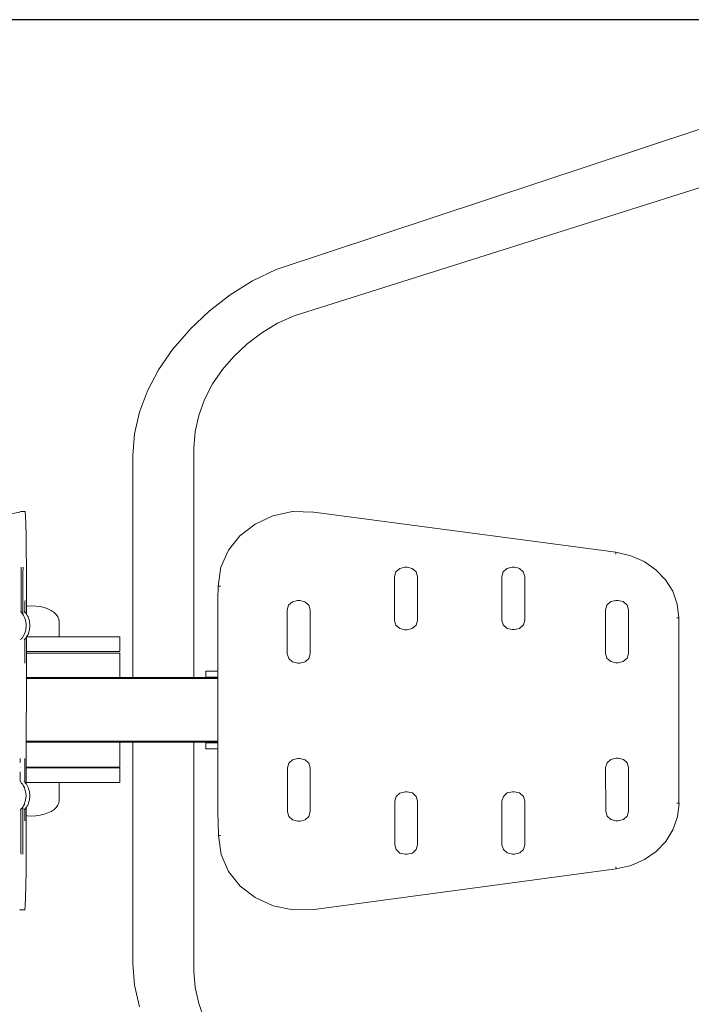
# Model space of a CAD drawing. Units: millimetres. Extents: x 1217 to 3320, y 1251 to 1650.
# Drawn here: x 3085 to 3131, y 1430 to 1498 of the extents above; entities that cross this region are included whole.
import ezdxf

# ---------------------------------------------------------------- set-up
doc = ezdxf.new("R2010")
doc.units = ezdxf.units.MM
doc.layers.get('Defpoints').update_dxf_attribs({"color": 250})
doc.layers.add('ProfileEdges_Nr_Pióra__7', color=7, linetype='Continuous', lineweight=18)

# ---------------------------------------------------------------- blocks, each defined once
blk = doc.blocks.new('*U21')
at = {"layer": 'Defpoints'}
blk.add_lwpolyline([(-22.483, -56.545), (100.661, -56.545), (100.661, 37.96), (-22.483, 37.96)], close=True, dxfattribs=at)

msp = doc.modelspace()

# ---------------------------------------------------------------- block references
msp.add_blockref('*U21', (3067.633, 1459.835))

# ---------------------------------------------------------------- next in the draw order: linework, layer by layer
at = {"layer": 'ProfileEdges_Nr_Pióra__7', "linetype": 'Continuous', "flags": 128}
for points in [[(3152.784, 1497.416), (3102.265, 1480.693)], [(3153.799, 1493.397), (3103.483, 1477.52)], [(3102.265, 1480.693), (3100.644, 1479.905)], [(3100.644, 1479.905), (3099.101, 1478.941)], [(3099.101, 1478.941), (3097.664, 1477.828)], [(3097.664, 1477.828), (3096.361, 1476.593)], [(3103.483, 1477.52), (3102.348, 1477.001)], [(3102.348, 1477.001), (3101.268, 1476.354)], [(3096.291, 1476.516), (3095.163, 1475.203)], [(3096.361, 1476.593), (3096.291, 1476.516)], [(3101.268, 1476.354), (3100.262, 1475.594)], [(3100.262, 1475.594), (3099.349, 1474.738)], [(3095.163, 1475.203), (3094.209, 1473.817)], [(3099.349, 1474.738), (3098.573, 1473.832)], [(3094.209, 1473.817), (3093.449, 1472.379)], [(3098.573, 1473.832), (3097.906, 1472.851)], [(3098.573, 1473.832), (3098.547, 1473.802)], [(3097.906, 1472.851), (3097.353, 1471.786)], [(3093.449, 1472.379), (3092.896, 1470.909)], [(3097.353, 1471.786), (3096.951, 1470.692)], [(3092.896, 1470.909), (3092.56, 1469.426)], [(3096.951, 1470.692), (3096.707, 1469.584)], [(3092.56, 1469.426), (3092.447, 1467.947)], [(3096.707, 1469.584), (3096.625, 1468.479)], [(3096.625, 1468.479), (3096.625, 1452.743)], [(3092.447, 1467.947), (3092.447, 1452.743)], [(3083.476, 1463.827), (3084.711, 1464.077)], [(3084.737, 1464.11), (3084.712, 1464.083)], [(3085.069, 1464.109), (3084.737, 1464.11)], [(3085.069, 1464.109), (3085.092, 1463.824)], [(3103.385, 1464.103), (3102.034, 1463.817)], [(3103.39, 1464.103), (3104.817, 1464.077)], [(3104.817, 1464.077), (3104.835, 1464.071)], [(3104.835, 1464.071), (3125.53, 1461.316)], [(3085.092, 1463.824), (3085.113, 1463.264)], [(3102.029, 1463.817), (3100.811, 1463.255)], [(3085.113, 1463.264), (3085.131, 1462.464)], [(3100.811, 1463.255), (3099.781, 1462.455)], [(3085.131, 1462.464), (3085.144, 1461.464)], [(3099.781, 1462.455), (3098.986, 1461.454)], [(3085.144, 1461.464), (3085.152, 1460.299)], [(3098.986, 1461.454), (3098.473, 1460.289)], [(3125.513, 1461.185), (3125.533, 1461.304)], [(3125.533, 1461.304), (3125.535, 1461.314)], [(3125.535, 1461.316), (3126.552, 1461.084)], [(3126.552, 1461.084), (3127.47, 1460.678)], [(3127.47, 1460.678), (3128.268, 1460.122)], [(3084.79, 1459.957), (3084.788, 1459.66)], [(3084.795, 1460.204), (3084.79, 1459.981)], [(3084.79, 1459.981), (3084.79, 1459.957)], [(3084.797, 1460.248), (3084.795, 1460.219)], [(3084.795, 1460.215), (3084.795, 1460.204)], [(3084.799, 1460.276), (3084.797, 1460.251)], [(3084.801, 1460.301), (3084.799, 1460.276)], [(3084.918, 1459.981), (3084.917, 1459.687)], [(3084.923, 1460.204), (3084.918, 1459.981)], [(3084.929, 1460.3), (3084.923, 1460.219)], [(3084.923, 1460.215), (3084.923, 1460.204)], [(3085.152, 1460.299), (3085.154, 1459.01)], [(3098.473, 1460.289), (3098.294, 1459)], [(3110.46, 1459.979), (3110.365, 1459.658)], [(3110.721, 1460.214), (3110.46, 1459.979)], [(3111.077, 1460.3), (3110.721, 1460.214)], [(3111.077, 1460.3), (3111.221, 1460.3)], [(3111.578, 1460.214), (3111.227, 1460.3)], [(3111.578, 1460.214), (3111.839, 1459.98)], [(3111.839, 1459.98), (3111.934, 1459.66)], [(3117.808, 1459.984), (3117.713, 1459.664)], [(3118.069, 1460.219), (3117.808, 1459.984)], [(3118.425, 1460.305), (3118.069, 1460.219)], [(3118.425, 1460.305), (3118.575, 1460.305)], [(3118.876, 1460.233), (3118.575, 1460.305)], [(3118.925, 1460.22), (3118.876, 1460.233)], [(3118.925, 1460.22), (3119.186, 1459.985)], [(3119.186, 1459.985), (3119.282, 1459.665)], [(3128.268, 1460.122), (3128.925, 1459.437)], [(3084.788, 1459.66), (3084.786, 1457.215)], [(3084.916, 1459.66), (3084.915, 1457.065)], [(3084.917, 1459.687), (3084.916, 1459.66)], [(3110.365, 1459.658), (3110.367, 1456.656)], [(3111.934, 1459.66), (3111.936, 1456.657)], [(3117.713, 1459.664), (3117.715, 1456.662)], [(3119.282, 1459.665), (3119.284, 1456.662)], [(3128.925, 1459.437), (3129.42, 1458.646)], [(3085.154, 1459.01), (3085.153, 1457.63)], [(3098.268, 1458.093), (3098.287, 1458.999)], [(3098.3, 1459), (3098.442, 1458.999)], [(3129.42, 1458.646), (3129.733, 1457.77)], [(3085.049, 1457.92), (3085.045, 1457.697)], [(3085.05, 1457.931), (3085.049, 1457.92)], [(3085.056, 1458.017), (3085.05, 1457.935)], [(3098.265, 1457.878), (3098.266, 1457.925)], [(3098.266, 1457.969), (3098.267, 1458.012)], [(3098.266, 1457.925), (3098.266, 1457.969)], [(3098.267, 1458.012), (3098.268, 1458.093)], [(3103.375, 1457.924), (3103.114, 1457.69)], [(3103.731, 1458.01), (3103.375, 1457.924)], [(3103.881, 1458.011), (3103.731, 1458.01)], [(3104.231, 1457.925), (3103.881, 1458.011)], [(3104.231, 1457.925), (3104.493, 1457.691)], [(3125.173, 1457.94), (3124.913, 1457.706)], [(3125.53, 1458.026), (3125.173, 1457.94)], [(3125.53, 1458.026), (3125.68, 1458.026)], [(3126.03, 1457.941), (3125.68, 1458.026)], [(3126.03, 1457.941), (3126.291, 1457.706)], [(3084.751, 1457.253), (3084.74, 1457.265)], [(3084.778, 1457.224), (3084.759, 1457.245)], [(3085.01, 1457.253), (3084.997, 1457.267)], [(3085.02, 1457.243), (3085.01, 1457.253)], [(3085.037, 1457.225), (3085.02, 1457.243)], [(3085.045, 1457.697), (3085.043, 1457.403)], [(3085.043, 1457.403), (3085.043, 1457.376)], [(3085.043, 1457.376), (3085.043, 1457.219)], [(3085.212, 1457.638), (3085.153, 1457.63)], [(3085.153, 1457.618), (3085.153, 1457.598)], [(3085.153, 1457.594), (3085.153, 1457.533)], [(3085.153, 1457.533), (3085.153, 1457.451)], [(3085.153, 1457.442), (3085.153, 1457.426)], [(3085.153, 1457.426), (3085.153, 1457.334)], [(3085.153, 1457.334), (3085.153, 1457.316)], [(3085.153, 1457.316), (3085.153, 1457.205)], [(3085.227, 1457.638), (3085.212, 1457.638)], [(3085.509, 1457.651), (3085.227, 1457.638)], [(3085.509, 1457.651), (3085.791, 1457.638)], [(3085.805, 1457.638), (3085.791, 1457.638)], [(3086.094, 1457.598), (3085.805, 1457.638)], [(3086.369, 1457.533), (3086.094, 1457.598)], [(3086.623, 1457.445), (3086.369, 1457.533)], [(3086.849, 1457.334), (3086.623, 1457.445)], [(3087.042, 1457.205), (3086.849, 1457.334)], [(3098.263, 1457.677), (3098.264, 1457.73)], [(3098.263, 1457.622), (3098.263, 1457.677)], [(3098.263, 1457.566), (3098.263, 1457.622)], [(3098.263, 1457.508), (3098.263, 1457.566)], [(3098.263, 1457.449), (3098.263, 1457.508)], [(3098.263, 1457.388), (3098.263, 1457.449)], [(3098.268, 1453.169), (3098.263, 1457.386)], [(3098.264, 1457.781), (3098.265, 1457.83)], [(3098.264, 1457.73), (3098.264, 1457.781)], [(3098.265, 1457.83), (3098.265, 1457.878)], [(3103.114, 1457.69), (3103.019, 1457.369)], [(3103.019, 1457.369), (3103.021, 1454.367)], [(3104.493, 1457.691), (3104.588, 1457.37)], [(3104.588, 1457.37), (3104.59, 1454.368)], [(3124.913, 1457.706), (3124.818, 1457.385)], [(3124.818, 1457.385), (3124.82, 1454.383)], [(3126.291, 1457.706), (3126.387, 1457.386)], [(3126.387, 1457.386), (3126.389, 1454.384)], [(3129.733, 1457.77), (3129.842, 1456.832)], [(3084.814, 1457.186), (3084.786, 1457.215)], [(3084.829, 1457.17), (3084.814, 1457.186)], [(3084.894, 1457.101), (3084.837, 1457.161)], [(3084.915, 1457.065), (3084.896, 1457.098)], [(3084.942, 1457.015), (3084.915, 1457.065)], [(3084.951, 1457), (3084.942, 1457.015)], [(3084.956, 1456.989), (3084.951, 1457)], [(3084.956, 1456.989), (3084.976, 1456.953)], [(3084.983, 1456.941), (3084.976, 1456.953)], [(3085.026, 1456.863), (3084.983, 1456.941)], [(3085.063, 1456.739), (3085.026, 1456.863)], [(3085.07, 1457.189), (3085.043, 1457.219)], [(3085.108, 1456.589), (3085.063, 1456.739)], [(3085.082, 1457.177), (3085.07, 1457.189)], [(3085.128, 1457.128), (3085.082, 1457.177)], [(3085.133, 1456.32), (3085.108, 1456.589)], [(3085.15, 1457.104), (3085.128, 1457.128)], [(3085.153, 1457.205), (3085.153, 1457.17)], [(3085.153, 1457.17), (3085.153, 1457.101)], [(3085.176, 1457.061), (3085.156, 1457.098)], [(3085.214, 1456.993), (3085.176, 1457.061)], [(3085.263, 1456.904), (3085.214, 1456.993)], [(3085.286, 1456.863), (3085.263, 1456.904)], [(3085.305, 1456.8), (3085.286, 1456.863)], [(3085.323, 1456.739), (3085.305, 1456.8)], [(3085.36, 1456.614), (3085.323, 1456.739)], [(3085.367, 1456.589), (3085.36, 1456.614)], [(3085.369, 1456.57), (3085.367, 1456.589)], [(3085.395, 1456.295), (3085.369, 1456.57)], [(3087.197, 1457.061), (3087.042, 1457.205)], [(3087.311, 1456.904), (3087.197, 1457.061)], [(3087.381, 1456.739), (3087.311, 1456.904)], [(3087.404, 1456.57), (3087.381, 1456.739)], [(3087.404, 1455.519), (3087.404, 1456.57)], [(3110.367, 1456.656), (3110.463, 1456.336)], [(3111.936, 1456.657), (3111.841, 1456.337)], [(3117.715, 1456.662), (3117.811, 1456.341)], [(3119.284, 1456.662), (3119.189, 1456.342)], [(3129.84, 1456.831), (3129.693, 1456.831)], [(3129.844, 1450.481), (3129.84, 1456.831)], [(3085.062, 1455.852), (3085.103, 1455.987)], [(3085.103, 1455.987), (3085.107, 1456.002)], [(3085.107, 1456.002), (3085.135, 1456.296)], [(3085.135, 1456.296), (3085.133, 1456.32)], [(3085.302, 1455.783), (3085.367, 1456.002)], [(3085.367, 1456.002), (3085.395, 1456.295)], [(3110.463, 1456.336), (3110.724, 1456.101)], [(3110.724, 1456.101), (3111.08, 1456.016)], [(3111.23, 1456.016), (3111.08, 1456.016)], [(3111.581, 1456.102), (3111.23, 1456.016)], [(3111.841, 1456.337), (3111.581, 1456.102)], [(3117.811, 1456.341), (3118.072, 1456.107)], [(3118.072, 1456.107), (3118.428, 1456.021)], [(3118.578, 1456.021), (3118.428, 1456.021)], [(3118.928, 1456.107), (3118.578, 1456.021)], [(3119.189, 1456.342), (3118.928, 1456.107)], [(3084.743, 1455.331), (3084.77, 1455.36)], [(3084.792, 1455.384), (3084.802, 1455.394)], [(3084.81, 1455.403), (3084.879, 1455.476)], [(3084.879, 1455.476), (3084.895, 1455.493)], [(3084.904, 1455.51), (3084.911, 1455.522)], [(3084.911, 1455.522), (3084.918, 1455.535)], [(3084.925, 1455.547), (3084.947, 1455.586)], [(3084.947, 1455.586), (3084.96, 1455.611)], [(3084.96, 1455.611), (3084.968, 1455.625)], [(3084.968, 1455.625), (3084.98, 1455.647)], [(3084.982, 1455.65), (3085.025, 1455.728)], [(3084.994, 1455.322), (3085.013, 1455.342)], [(3085.013, 1455.342), (3085.042, 1455.372)], [(3085.025, 1455.728), (3085.028, 1455.738)], [(3085.028, 1455.738), (3085.062, 1455.852)], [(3085.042, 1455.372), (3085.041, 1454.623)], [(3085.042, 1455.372), (3085.069, 1455.402)], [(3085.073, 1455.406), (3085.132, 1455.468)], [(3085.132, 1455.468), (3085.149, 1455.486)], [(3085.149, 1455.486), (3085.151, 1454.521)], [(3085.155, 1455.493), (3085.163, 1455.507)], [(3085.163, 1455.507), (3085.169, 1455.519)], [(3085.169, 1455.519), (3085.285, 1455.728)], [(3085.428, 1455.519), (3085.169, 1455.519)], [(3085.285, 1455.728), (3085.302, 1455.783)], [(3085.509, 1455.519), (3085.428, 1455.519)], [(3085.532, 1455.519), (3085.509, 1455.519)], [(3086.014, 1455.519), (3085.532, 1455.519)], [(3086.094, 1455.519), (3086.014, 1455.519)], [(3086.55, 1455.519), (3086.094, 1455.519)], [(3086.576, 1455.519), (3086.55, 1455.519)], [(3086.623, 1455.519), (3086.576, 1455.519)], [(3086.984, 1455.519), (3086.623, 1455.519)], [(3087.042, 1455.519), (3086.984, 1455.519)], [(3087.274, 1455.519), (3087.042, 1455.519)], [(3087.311, 1455.519), (3087.274, 1455.519)], [(3087.391, 1455.519), (3087.311, 1455.519)], [(3087.404, 1455.519), (3087.391, 1455.519)], [(3087.587, 1455.519), (3087.404, 1455.519)], [(3088.537, 1455.519), (3087.587, 1455.519)], [(3089.395, 1455.519), (3088.537, 1455.519)], [(3090.135, 1455.519), (3089.395, 1455.519)], [(3090.736, 1455.519), (3090.135, 1455.519)], [(3091.179, 1455.519), (3090.736, 1455.519)], [(3091.45, 1455.519), (3091.179, 1455.519)], [(3091.541, 1455.519), (3091.45, 1455.519)], [(3091.541, 1454.521), (3091.541, 1455.519)], [(3085.041, 1454.623), (3085.041, 1454.374)], [(3085.041, 1454.374), (3085.042, 1454.077)], [(3085.042, 1454.077), (3085.042, 1454.054)], [(3085.042, 1454.054), (3085.046, 1453.83)], [(3085.151, 1454.42), (3085.15, 1452.743)], [(3085.151, 1454.521), (3085.532, 1454.521)], [(3085.151, 1454.521), (3085.151, 1454.42)], [(3085.532, 1454.42), (3085.151, 1454.42)], [(3085.532, 1454.521), (3086.576, 1454.521)], [(3086.576, 1454.42), (3085.532, 1454.42)], [(3086.576, 1454.521), (3087.587, 1454.521)], [(3087.587, 1454.42), (3086.576, 1454.42)], [(3087.587, 1454.521), (3088.537, 1454.521)], [(3088.537, 1454.42), (3087.587, 1454.42)], [(3088.537, 1454.521), (3089.395, 1454.521)], [(3089.395, 1454.42), (3088.537, 1454.42)], [(3089.395, 1454.521), (3090.135, 1454.521)], [(3090.135, 1454.42), (3089.395, 1454.42)], [(3090.135, 1454.521), (3090.736, 1454.521)], [(3090.736, 1454.42), (3090.135, 1454.42)], [(3090.736, 1454.521), (3091.179, 1454.521)], [(3091.179, 1454.42), (3090.736, 1454.42)], [(3091.179, 1454.521), (3091.45, 1454.521)], [(3091.45, 1454.42), (3091.179, 1454.42)], [(3091.45, 1454.521), (3091.541, 1454.521)], [(3091.541, 1454.42), (3091.45, 1454.42)], [(3091.541, 1452.743), (3091.541, 1454.42)], [(3103.021, 1454.367), (3103.117, 1454.046)], [(3103.117, 1454.046), (3103.378, 1453.812)], [(3104.495, 1454.048), (3104.235, 1453.813)], [(3104.59, 1454.368), (3104.495, 1454.048)], [(3124.82, 1454.383), (3124.915, 1454.062)], [(3124.915, 1454.062), (3125.176, 1453.828)], [(3126.294, 1454.063), (3126.033, 1453.829)], [(3126.389, 1454.384), (3126.294, 1454.063)], [(3085.046, 1453.83), (3085.047, 1453.819)], [(3085.047, 1453.815), (3085.053, 1453.733)], [(3103.378, 1453.812), (3103.734, 1453.726)], [(3103.878, 1453.727), (3103.734, 1453.726)], [(3104.235, 1453.813), (3103.884, 1453.727)], [(3125.176, 1453.828), (3125.533, 1453.742)], [(3125.677, 1453.742), (3125.533, 1453.742)], [(3126.033, 1453.829), (3125.683, 1453.742)], [(3085.15, 1452.6), (3085.149, 1452.489)], [(3085.288, 1452.743), (3085.15, 1452.743)], [(3085.15, 1452.743), (3085.15, 1452.716)], [(3085.15, 1452.709), (3085.15, 1452.677)], [(3085.15, 1452.677), (3085.26, 1452.677)], [(3085.15, 1452.677), (3085.15, 1452.666)], [(3085.15, 1452.666), (3085.15, 1452.634)], [(3085.15, 1452.634), (3085.15, 1452.609)], [(3085.26, 1452.677), (3085.288, 1452.677)], [(3085.288, 1452.677), (3085.63, 1452.677)], [(3085.308, 1452.743), (3085.29, 1452.743)], [(3085.532, 1452.743), (3085.308, 1452.743)], [(3085.645, 1452.743), (3085.532, 1452.743)], [(3085.63, 1452.677), (3085.645, 1452.677)], [(3086.352, 1452.743), (3085.645, 1452.743)], [(3085.645, 1452.677), (3086.399, 1452.677)], [(3086.433, 1452.743), (3086.352, 1452.743)], [(3086.399, 1452.677), (3086.43, 1452.677)], [(3086.576, 1452.743), (3086.433, 1452.743)], [(3086.853, 1452.677), (3086.433, 1452.677)], [(3086.872, 1452.743), (3086.576, 1452.743)], [(3086.872, 1452.677), (3086.853, 1452.677)], [(3087.37, 1452.743), (3086.872, 1452.743)], [(3089.113, 1452.677), (3086.872, 1452.677)], [(3087.587, 1452.743), (3087.37, 1452.743)], [(3088.333, 1452.743), (3087.587, 1452.743)], [(3088.537, 1452.743), (3088.333, 1452.743)], [(3089.211, 1452.743), (3088.537, 1452.743)], [(3090.529, 1452.677), (3089.113, 1452.677)], [(3089.395, 1452.743), (3089.211, 1452.743)], [(3089.976, 1452.743), (3089.395, 1452.743)], [(3090.135, 1452.743), (3089.976, 1452.743)], [(3090.607, 1452.743), (3090.135, 1452.743)], [(3090.695, 1452.677), (3090.529, 1452.677)], [(3090.695, 1452.743), (3090.607, 1452.743)], [(3090.736, 1452.743), (3090.695, 1452.743)], [(3091.474, 1452.677), (3090.695, 1452.677)], [(3091.084, 1452.743), (3090.736, 1452.743)], [(3091.179, 1452.743), (3091.084, 1452.743)], [(3091.392, 1452.743), (3091.179, 1452.743)], [(3091.45, 1452.743), (3091.392, 1452.743)], [(3091.509, 1452.743), (3091.45, 1452.743)], [(3091.509, 1452.677), (3091.474, 1452.677)], [(3091.521, 1452.743), (3091.509, 1452.743)], [(3091.773, 1452.677), (3091.509, 1452.677)], [(3091.541, 1452.743), (3091.521, 1452.743)], [(3092.447, 1452.743), (3091.541, 1452.743)], [(3092.477, 1452.677), (3091.773, 1452.677)], [(3092.496, 1452.743), (3092.447, 1452.743)], [(3092.521, 1452.677), (3092.477, 1452.677)], [(3092.521, 1452.743), (3092.496, 1452.743)], [(3092.563, 1452.743), (3092.521, 1452.743)], [(3093.432, 1452.677), (3092.521, 1452.677)], [(3092.58, 1452.743), (3092.563, 1452.743)], [(3092.679, 1452.743), (3092.58, 1452.743)], [(3092.813, 1452.743), (3092.679, 1452.743)], [(3092.847, 1452.743), (3092.813, 1452.743)], [(3092.989, 1452.743), (3092.847, 1452.743)], [(3093.181, 1452.743), (3092.989, 1452.743)], [(3093.228, 1452.743), (3093.181, 1452.743)], [(3093.404, 1452.743), (3093.228, 1452.743)], [(3093.473, 1452.743), (3093.404, 1452.743)], [(3093.473, 1452.677), (3093.432, 1452.677)], [(3093.623, 1452.677), (3093.473, 1452.677)], [(3093.641, 1452.743), (3093.474, 1452.743)], [(3094.085, 1452.676), (3093.623, 1452.677)], [(3093.699, 1452.743), (3093.641, 1452.743)], [(3093.897, 1452.743), (3093.699, 1452.743)], [(3094.114, 1452.743), (3093.897, 1452.743)], [(3094.114, 1452.676), (3094.085, 1452.676)], [(3094.671, 1452.675), (3094.114, 1452.676)], [(3094.162, 1452.743), (3094.117, 1452.743)], [(3094.227, 1452.743), (3094.162, 1452.743)], [(3094.433, 1452.743), (3094.227, 1452.743)], [(3094.698, 1452.743), (3094.433, 1452.743)], [(3094.671, 1452.675), (3094.698, 1452.675)], [(3094.698, 1452.743), (3094.708, 1452.743)], [(3095.276, 1452.674), (3094.698, 1452.675)], [(3094.776, 1452.743), (3094.708, 1452.743)], [(3094.976, 1452.743), (3094.776, 1452.743)], [(3095.243, 1452.743), (3094.976, 1452.743)], [(3095.306, 1452.743), (3095.243, 1452.743)], [(3095.306, 1452.673), (3095.276, 1452.674)], [(3095.433, 1452.673), (3095.306, 1452.673)], [(3095.44, 1452.743), (3095.313, 1452.743)], [(3095.489, 1452.743), (3095.44, 1452.743)], [(3095.565, 1452.673), (3095.44, 1452.673)], [(3095.571, 1452.743), (3095.489, 1452.743)], [(3095.701, 1452.743), (3095.571, 1452.743)], [(3095.695, 1452.673), (3095.571, 1452.673)], [(3095.701, 1452.743), (3095.729, 1452.743)], [(3095.701, 1452.673), (3095.822, 1452.672)], [(3095.788, 1452.743), (3095.729, 1452.743)], [(3095.828, 1452.743), (3095.788, 1452.743)], [(3095.828, 1452.743), (3095.937, 1452.743)], [(3095.828, 1452.672), (3095.947, 1452.672)], [(3095.953, 1452.743), (3095.937, 1452.743)], [(3096.075, 1452.743), (3095.953, 1452.743)], [(3095.953, 1452.672), (3096.069, 1452.672)], [(3096.075, 1452.743), (3096.134, 1452.743)], [(3096.075, 1452.672), (3096.189, 1452.672)], [(3096.182, 1452.743), (3096.134, 1452.743)], [(3096.195, 1452.743), (3096.182, 1452.743)], [(3096.207, 1452.743), (3096.195, 1452.743)], [(3096.195, 1452.672), (3096.485, 1452.671)], [(3096.289, 1452.743), (3096.207, 1452.743)], [(3096.43, 1452.743), (3096.289, 1452.743)], [(3096.465, 1452.743), (3096.43, 1452.743)], [(3096.501, 1452.743), (3096.465, 1452.743)], [(3096.485, 1452.671), (3096.501, 1452.671)], [(3096.501, 1452.743), (3096.522, 1452.743)], [(3096.501, 1452.671), (3096.577, 1452.671)], [(3096.581, 1452.743), (3096.522, 1452.743)], [(3096.581, 1452.743), (3096.597, 1452.743)], [(3096.655, 1452.67), (3096.581, 1452.671)], [(3096.616, 1452.743), (3096.597, 1452.743)], [(3096.66, 1452.743), (3096.625, 1452.743)], [(3096.66, 1452.743), (3096.736, 1452.743)], [(3096.732, 1452.67), (3096.66, 1452.67)], [(3096.81, 1452.743), (3096.736, 1452.743)], [(3096.806, 1452.67), (3096.736, 1452.67)], [(3096.81, 1452.743), (3096.881, 1452.743)], [(3096.81, 1452.67), (3096.878, 1452.67)], [(3096.951, 1452.743), (3096.881, 1452.743)], [(3096.881, 1452.67), (3096.947, 1452.67)], [(3096.951, 1452.743), (3097.018, 1452.743)], [(3096.951, 1452.67), (3097.014, 1452.67)], [(3097.035, 1452.743), (3097.018, 1452.743)], [(3098.103, 1452.677), (3097.018, 1452.67)], [(3097.035, 1452.743), (3097.39, 1452.743)], [(3097.39, 1452.743), (3097.428, 1452.743)], [(3097.516, 1452.743), (3097.428, 1452.743)], [(3097.431, 1453.169), (3097.431, 1452.756)], [(3097.431, 1453.169), (3098.268, 1453.169)], [(3097.516, 1452.756), (3097.431, 1452.756)], [(3097.516, 1452.756), (3097.516, 1452.743)], [(3097.637, 1452.756), (3097.516, 1452.756)], [(3097.636, 1452.743), (3097.517, 1452.743)], [(3097.872, 1452.756), (3097.639, 1452.756)], [(3097.871, 1452.743), (3097.639, 1452.743)], [(3098.213, 1452.756), (3097.876, 1452.756)], [(3097.877, 1452.743), (3098.135, 1452.743)], [(3098.135, 1452.677), (3098.103, 1452.677)], [(3098.135, 1452.743), (3098.184, 1452.743)], [(3098.268, 1452.677), (3098.135, 1452.677)], [(3098.212, 1452.743), (3098.184, 1452.743)], [(3098.266, 1452.756), (3098.216, 1452.756)], [(3098.268, 1452.743), (3098.216, 1452.743)], [(3098.266, 1453.108), (3098.268, 1453.169)], [(3098.266, 1452.756), (3098.266, 1453.108)], [(3098.268, 1452.743), (3098.266, 1452.756)], [(3098.266, 1452.667), (3098.268, 1452.677)], [(3098.266, 1452.6), (3098.266, 1452.667)], [(3098.266, 1452.58), (3098.266, 1452.6)], [(3098.268, 1452.383), (3098.266, 1452.58)], [(3098.268, 1452.709), (3098.268, 1452.738)], [(3098.268, 1452.677), (3098.268, 1452.709)], [(3085.149, 1452.489), (3085.149, 1452.383)], [(3085.149, 1452.383), (3085.149, 1452.12)], [(3085.149, 1452.12), (3085.149, 1452.072)], [(3085.149, 1452.072), (3085.149, 1452.046)], [(3085.149, 1452.046), (3085.149, 1451.853)], [(3085.149, 1451.853), (3085.149, 1451.611)], [(3098.267, 1452.046), (3098.268, 1452.078)], [(3098.268, 1452.006), (3098.267, 1452.046)], [(3098.268, 1452.078), (3098.268, 1452.383)], [(3098.268, 1451.611), (3098.268, 1452.006)], [(3085.149, 1451.472), (3085.148, 1451.097)], [(3085.149, 1451.611), (3085.149, 1451.472)], [(3098.268, 1451.15), (3098.268, 1451.611)], [(3085.148, 1451.097), (3085.148, 1450.992)], [(3085.148, 1450.992), (3085.148, 1450.525)], [(3085.148, 1450.525), (3085.148, 1450.468)], [(3098.268, 1451.097), (3098.268, 1451.15)], [(3098.268, 1451.037), (3098.268, 1451.097)], [(3098.268, 1450.525), (3098.268, 1451.037)], [(3098.268, 1450.465), (3098.268, 1450.525)], [(3085.148, 1450.468), (3085.145, 1450.216)], [(3085.145, 1450.216), (3085.145, 1449.953)], [(3085.145, 1449.953), (3085.145, 1449.497)], [(3098.268, 1449.953), (3098.268, 1450.458)], [(3098.268, 1449.905), (3098.268, 1449.953)], [(3098.269, 1449.439), (3098.268, 1449.905)], [(3129.849, 1444.131), (3129.844, 1450.481)], [(3085.145, 1449.497), (3085.144, 1449.439)], [(3085.144, 1449.439), (3085.144, 1449.373)], [(3085.144, 1449.373), (3085.144, 1449.141)], [(3098.269, 1449.398), (3098.269, 1449.439)], [(3098.269, 1449.003), (3098.269, 1449.398)], [(3085.144, 1449.141), (3085.144, 1449.003)], [(3085.144, 1449.003), (3085.144, 1448.95)], [(3085.144, 1448.95), (3085.144, 1448.666)], [(3085.144, 1448.519), (3085.144, 1448.666)], [(3085.144, 1448.449), (3085.144, 1448.519)], [(3098.269, 1448.698), (3098.269, 1449.003)], [(3098.269, 1448.666), (3098.269, 1448.698)], [(3098.269, 1448.646), (3098.269, 1448.666)], [(3098.269, 1448.449), (3098.269, 1448.646)], [(3085.142, 1446.609), (3085.144, 1448.317)], [(3085.144, 1448.414), (3085.144, 1448.449)], [(3085.144, 1448.372), (3085.144, 1448.414)], [(3085.144, 1448.35), (3085.144, 1448.372)], [(3085.288, 1448.372), (3085.144, 1448.372)], [(3085.144, 1448.317), (3085.144, 1448.343)], [(3085.144, 1448.317), (3085.288, 1448.317)], [(3085.299, 1448.372), (3085.288, 1448.372)], [(3085.29, 1448.317), (3085.532, 1448.317)], [(3085.645, 1448.372), (3085.299, 1448.372)], [(3085.532, 1448.317), (3085.645, 1448.317)], [(3085.669, 1448.372), (3085.645, 1448.372)], [(3085.645, 1448.317), (3085.761, 1448.317)], [(3086.43, 1448.372), (3085.669, 1448.372)], [(3085.761, 1448.317), (3086.433, 1448.317)], [(3086.446, 1448.372), (3086.433, 1448.372)], [(3086.433, 1448.317), (3086.576, 1448.317)], [(3086.872, 1448.372), (3086.446, 1448.372)], [(3086.576, 1448.317), (3086.797, 1448.317)], [(3086.797, 1448.317), (3086.872, 1448.317)], [(3086.988, 1448.372), (3086.872, 1448.372)], [(3086.872, 1448.317), (3087.587, 1448.317)], [(3089.113, 1448.372), (3086.988, 1448.372)], [(3087.587, 1448.317), (3087.795, 1448.317)], [(3087.795, 1448.317), (3088.537, 1448.317)], [(3088.537, 1448.317), (3088.724, 1448.317)], [(3088.724, 1448.317), (3089.395, 1448.317)], [(3090.695, 1448.372), (3089.113, 1448.372)], [(3089.395, 1448.317), (3089.557, 1448.317)], [(3089.557, 1448.317), (3090.135, 1448.317)], [(3090.135, 1448.317), (3090.267, 1448.317)], [(3090.695, 1448.317), (3090.267, 1448.317)], [(3090.72, 1448.372), (3090.695, 1448.372)], [(3090.736, 1448.317), (3090.695, 1448.317)], [(3091.509, 1448.372), (3090.72, 1448.372)], [(3090.736, 1448.317), (3090.833, 1448.317)], [(3090.833, 1448.317), (3091.179, 1448.317)], [(3091.179, 1448.317), (3091.238, 1448.317)], [(3091.238, 1448.317), (3091.45, 1448.317)], [(3091.45, 1448.317), (3091.47, 1448.317)], [(3091.509, 1448.317), (3091.47, 1448.317)], [(3091.54, 1448.372), (3091.509, 1448.372)], [(3091.541, 1448.317), (3091.509, 1448.317)], [(3091.773, 1448.372), (3091.54, 1448.372)], [(3091.541, 1448.317), (3092.447, 1448.317)], [(3091.541, 1446.609), (3091.541, 1448.317)], [(3092.521, 1448.372), (3091.773, 1448.372)], [(3092.447, 1448.317), (3092.447, 1433.154)], [(3092.447, 1448.317), (3092.496, 1448.317)], [(3092.496, 1448.317), (3092.521, 1448.317)], [(3092.55, 1448.372), (3092.521, 1448.372)], [(3092.563, 1448.317), (3092.521, 1448.317)], [(3093.473, 1448.372), (3092.55, 1448.372)], [(3092.58, 1448.317), (3092.563, 1448.317)], [(3092.58, 1448.317), (3092.679, 1448.317)], [(3092.679, 1448.317), (3092.813, 1448.317)], [(3092.813, 1448.317), (3092.847, 1448.317)], [(3092.847, 1448.317), (3092.988, 1448.317)], [(3092.988, 1448.317), (3093.18, 1448.317)], [(3093.18, 1448.317), (3093.228, 1448.317)], [(3093.228, 1448.317), (3093.403, 1448.317)], [(3093.403, 1448.317), (3093.473, 1448.317)], [(3093.492, 1448.372), (3093.473, 1448.372)], [(3093.474, 1448.317), (3093.639, 1448.317)], [(3094.114, 1448.372), (3093.492, 1448.372)], [(3093.639, 1448.317), (3093.699, 1448.317)], [(3093.699, 1448.317), (3093.896, 1448.317)], [(3093.896, 1448.317), (3094.114, 1448.317)], [(3094.131, 1448.372), (3094.114, 1448.372)], [(3094.117, 1448.317), (3094.16, 1448.317)], [(3094.666, 1448.372), (3094.131, 1448.372)], [(3094.16, 1448.317), (3094.227, 1448.317)], [(3094.227, 1448.317), (3094.432, 1448.317)], [(3094.432, 1448.317), (3094.698, 1448.317)], [(3094.698, 1448.372), (3094.666, 1448.372)], [(3094.709, 1448.372), (3094.698, 1448.372)], [(3094.707, 1448.317), (3094.776, 1448.317)], [(3095.306, 1448.372), (3094.716, 1448.372)], [(3094.776, 1448.317), (3094.976, 1448.317)], [(3094.976, 1448.317), (3095.242, 1448.317)], [(3095.242, 1448.317), (3095.306, 1448.317)], [(3095.44, 1448.372), (3095.31, 1448.372)], [(3095.313, 1448.317), (3095.44, 1448.317)], [(3095.44, 1448.317), (3095.489, 1448.317)], [(3095.571, 1448.372), (3095.444, 1448.372)], [(3095.489, 1448.317), (3095.571, 1448.317)], [(3095.571, 1448.317), (3095.701, 1448.317)], [(3095.701, 1448.372), (3095.575, 1448.372)], [(3095.701, 1448.317), (3095.728, 1448.317)], [(3095.828, 1448.372), (3095.705, 1448.372)], [(3095.728, 1448.317), (3095.788, 1448.317)], [(3095.788, 1448.317), (3095.828, 1448.317)], [(3095.828, 1448.317), (3095.937, 1448.317)], [(3095.953, 1448.372), (3095.832, 1448.372)], [(3095.937, 1448.317), (3095.953, 1448.317)], [(3095.953, 1448.317), (3096.075, 1448.317)], [(3096.075, 1448.372), (3095.957, 1448.372)], [(3096.075, 1448.317), (3096.133, 1448.317)], [(3096.195, 1448.372), (3096.079, 1448.372)], [(3096.133, 1448.317), (3096.182, 1448.317)], [(3096.182, 1448.317), (3096.195, 1448.317)], [(3096.195, 1448.317), (3096.207, 1448.317)], [(3096.501, 1448.372), (3096.204, 1448.372)], [(3096.207, 1448.317), (3096.289, 1448.317)], [(3096.289, 1448.317), (3096.43, 1448.317)], [(3096.43, 1448.317), (3096.465, 1448.317)], [(3096.465, 1448.317), (3096.501, 1448.317)], [(3096.501, 1448.317), (3096.522, 1448.317)], [(3096.581, 1448.372), (3096.503, 1448.372)], [(3096.522, 1448.317), (3096.581, 1448.317)], [(3096.581, 1448.317), (3096.597, 1448.317)], [(3096.66, 1448.372), (3096.584, 1448.372)], [(3096.597, 1448.317), (3096.616, 1448.317)], [(3096.625, 1448.317), (3096.625, 1432.623)], [(3096.625, 1448.317), (3096.66, 1448.317)], [(3096.66, 1448.317), (3096.736, 1448.317)], [(3096.736, 1448.372), (3096.662, 1448.372)], [(3096.736, 1448.317), (3096.81, 1448.317)], [(3096.81, 1448.372), (3096.738, 1448.372)], [(3096.81, 1448.317), (3096.881, 1448.317)], [(3096.881, 1448.372), (3096.812, 1448.372)], [(3096.881, 1448.317), (3096.951, 1448.317)], [(3096.951, 1448.372), (3096.884, 1448.372)], [(3096.951, 1448.317), (3097.018, 1448.317)], [(3097.018, 1448.372), (3096.953, 1448.372)], [(3097.029, 1448.372), (3097.018, 1448.372)], [(3097.018, 1448.317), (3097.035, 1448.317)], [(3097.39, 1448.372), (3097.029, 1448.372)], [(3097.39, 1448.317), (3097.035, 1448.317)], [(3097.413, 1448.372), (3097.39, 1448.372)], [(3097.39, 1448.317), (3097.428, 1448.317)], [(3098.135, 1448.372), (3097.413, 1448.372)], [(3097.428, 1448.317), (3097.516, 1448.317)], [(3097.431, 1448.277), (3097.431, 1447.865)], [(3097.431, 1448.277), (3097.516, 1448.277)], [(3098.27, 1447.865), (3097.431, 1447.865)], [(3097.516, 1448.317), (3097.516, 1448.277)], [(3097.516, 1448.277), (3097.637, 1448.277)], [(3097.518, 1448.317), (3097.637, 1448.317)], [(3097.638, 1448.277), (3097.874, 1448.277)], [(3097.64, 1448.317), (3097.874, 1448.317)], [(3097.876, 1448.277), (3098.216, 1448.277)], [(3097.879, 1448.317), (3098.135, 1448.317)], [(3098.162, 1448.372), (3098.135, 1448.372)], [(3098.146, 1448.317), (3098.135, 1448.317)], [(3098.216, 1448.317), (3098.146, 1448.317)], [(3098.27, 1448.372), (3098.162, 1448.372)], [(3098.218, 1448.277), (3098.27, 1448.277)], [(3098.27, 1448.317), (3098.222, 1448.317)], [(3098.27, 1448.372), (3098.269, 1448.442)], [(3098.27, 1448.35), (3098.27, 1448.372)], [(3098.27, 1448.322), (3098.27, 1448.35)], [(3098.27, 1448.277), (3098.27, 1448.317)], [(3098.27, 1448.217), (3098.27, 1448.277)], [(3098.27, 1447.865), (3098.27, 1448.217)], [(3098.273, 1443.531), (3098.27, 1447.865)], [(3084.718, 1447.205), (3084.724, 1447.122)], [(3085.048, 1447.204), (3085.042, 1447.122)], [(3103.739, 1447.197), (3103.383, 1447.111)], [(3103.889, 1447.198), (3103.739, 1447.197)], [(3104.239, 1447.112), (3103.889, 1447.198)], [(3125.181, 1447.127), (3124.921, 1446.893)], [(3125.538, 1447.213), (3125.181, 1447.127)], [(3125.688, 1447.214), (3125.538, 1447.213)], [(3126.038, 1447.128), (3125.688, 1447.214)], [(3126.038, 1447.128), (3126.299, 1446.894)], [(3084.718, 1446.609), (3084.729, 1446.609)], [(3084.729, 1446.546), (3084.718, 1446.546)], [(3084.725, 1447.118), (3084.725, 1447.108)], [(3084.725, 1447.108), (3084.728, 1446.926)], [(3085.037, 1446.86), (3085.035, 1446.563)], [(3085.035, 1446.563), (3085.035, 1446.315)], [(3085.042, 1447.107), (3085.037, 1446.884)], [(3085.037, 1446.884), (3085.037, 1446.86)], [(3085.042, 1447.118), (3085.042, 1447.107)], [(3085.142, 1446.546), (3085.142, 1446.609)], [(3085.142, 1446.609), (3085.532, 1446.609)], [(3085.142, 1446.534), (3085.142, 1446.546)], [(3085.532, 1446.546), (3085.142, 1446.546)], [(3085.142, 1445.549), (3085.142, 1446.534)], [(3085.532, 1446.609), (3086.576, 1446.609)], [(3086.576, 1446.546), (3085.532, 1446.546)], [(3086.576, 1446.609), (3087.587, 1446.609)], [(3087.587, 1446.546), (3086.576, 1446.546)], [(3087.587, 1446.609), (3088.537, 1446.609)], [(3088.537, 1446.546), (3087.587, 1446.546)], [(3088.537, 1446.609), (3089.395, 1446.609)], [(3089.395, 1446.546), (3088.537, 1446.546)], [(3089.395, 1446.609), (3090.135, 1446.609)], [(3090.135, 1446.546), (3089.395, 1446.546)], [(3090.135, 1446.609), (3090.736, 1446.609)], [(3090.736, 1446.546), (3090.135, 1446.546)], [(3090.736, 1446.609), (3091.179, 1446.609)], [(3091.179, 1446.546), (3090.736, 1446.546)], [(3091.179, 1446.609), (3091.45, 1446.609)], [(3091.45, 1446.546), (3091.179, 1446.546)], [(3091.45, 1446.609), (3091.541, 1446.609)], [(3091.541, 1446.546), (3091.45, 1446.546)], [(3091.541, 1445.549), (3091.541, 1446.546)], [(3103.122, 1446.877), (3103.027, 1446.556)], [(3103.027, 1446.556), (3103.029, 1443.554)], [(3103.383, 1447.111), (3103.122, 1446.877)], [(3104.239, 1447.112), (3104.5, 1446.878)], [(3104.5, 1446.878), (3104.596, 1446.557)], [(3104.596, 1446.557), (3104.598, 1443.555)], [(3124.921, 1446.893), (3124.825, 1446.572)], [(3124.825, 1446.572), (3124.828, 1443.57)], [(3126.299, 1446.894), (3126.395, 1446.573)], [(3126.395, 1446.573), (3126.397, 1443.571)], [(3084.73, 1446.283), (3084.73, 1445.746)], [(3085.035, 1446.315), (3085.034, 1445.564)], [(3084.73, 1445.746), (3084.718, 1445.748)], [(3084.73, 1445.612), (3084.719, 1445.624)], [(3084.73, 1445.746), (3084.73, 1445.708)], [(3084.73, 1445.708), (3084.73, 1445.629)], [(3084.73, 1445.629), (3084.73, 1445.612)], [(3084.763, 1445.576), (3084.736, 1445.605)], [(3084.795, 1445.542), (3084.785, 1445.552)], [(3084.872, 1445.46), (3084.803, 1445.533)], [(3084.888, 1445.443), (3084.872, 1445.46)], [(3084.904, 1445.414), (3084.897, 1445.426)], [(3084.911, 1445.401), (3084.904, 1445.414)], [(3084.939, 1445.35), (3084.918, 1445.388)], [(3084.953, 1445.325), (3084.939, 1445.35)], [(3084.961, 1445.311), (3084.953, 1445.325)], [(3084.973, 1445.289), (3084.961, 1445.311)], [(3085.018, 1445.208), (3084.975, 1445.286)], [(3085.006, 1445.594), (3084.987, 1445.615)], [(3085.006, 1445.594), (3085.034, 1445.564)], [(3085.054, 1445.084), (3085.018, 1445.208)], [(3085.062, 1445.534), (3085.034, 1445.564)], [(3085.125, 1445.467), (3085.066, 1445.53)], [(3085.142, 1445.449), (3085.125, 1445.467)], [(3085.142, 1445.449), (3085.142, 1445.549)], [(3085.142, 1445.549), (3085.505, 1445.549)], [(3085.277, 1445.208), (3085.148, 1445.443)], [(3085.302, 1445.126), (3085.277, 1445.208)], [(3085.359, 1444.934), (3085.302, 1445.126)], [(3085.509, 1445.549), (3085.532, 1445.549)], [(3085.532, 1445.549), (3086.09, 1445.549)], [(3086.576, 1445.549), (3086.094, 1445.549)], [(3086.576, 1445.549), (3086.619, 1445.549)], [(3086.623, 1445.549), (3087.039, 1445.549)], [(3087.042, 1445.549), (3087.309, 1445.549)], [(3087.311, 1445.549), (3087.404, 1445.549)], [(3087.404, 1444.339), (3087.404, 1445.549)], [(3087.404, 1445.549), (3087.587, 1445.549)], [(3087.587, 1445.549), (3088.537, 1445.549)], [(3088.537, 1445.549), (3089.395, 1445.549)], [(3089.395, 1445.549), (3090.135, 1445.549)], [(3090.135, 1445.549), (3090.736, 1445.549)], [(3090.736, 1445.549), (3091.179, 1445.549)], [(3091.179, 1445.549), (3091.45, 1445.549)], [(3091.45, 1445.549), (3091.541, 1445.549)], [(3085.099, 1444.934), (3085.054, 1445.084)], [(3085.125, 1444.665), (3085.099, 1444.934)], [(3085.099, 1444.347), (3085.127, 1444.64)], [(3085.127, 1444.64), (3085.125, 1444.665)], [(3085.387, 1444.64), (3085.359, 1444.934)], [(3085.359, 1444.347), (3085.387, 1444.64)], [(3110.471, 1444.598), (3110.376, 1444.277)], [(3110.732, 1444.833), (3110.471, 1444.598)], [(3111.088, 1444.919), (3110.732, 1444.833)], [(3111.088, 1444.919), (3111.238, 1444.919)], [(3111.589, 1444.834), (3111.238, 1444.919)], [(3111.589, 1444.834), (3111.85, 1444.599)], [(3111.85, 1444.599), (3111.946, 1444.279)], [(3117.819, 1444.603), (3117.724, 1444.283)], [(3118.08, 1444.838), (3117.819, 1444.603)], [(3118.436, 1444.924), (3118.08, 1444.838)], [(3118.436, 1444.924), (3118.586, 1444.924)], [(3118.937, 1444.839), (3118.586, 1444.924)], [(3118.937, 1444.839), (3119.198, 1444.604)], [(3119.198, 1444.604), (3119.293, 1444.284)], [(3084.804, 1443.75), (3084.82, 1443.767)], [(3084.828, 1443.775), (3084.883, 1443.834)], [(3084.887, 1443.838), (3084.905, 1443.871)], [(3084.905, 1443.871), (3084.903, 1441.277)], [(3084.905, 1443.871), (3084.933, 1443.921)], [(3084.933, 1443.921), (3084.941, 1443.936)], [(3084.941, 1443.936), (3084.947, 1443.946)], [(3084.947, 1443.946), (3084.967, 1443.983)], [(3084.967, 1443.983), (3084.974, 1443.995)], [(3084.974, 1443.995), (3085.017, 1444.073)], [(3085.017, 1444.073), (3085.02, 1444.083)], [(3085.02, 1444.083), (3085.054, 1444.197)], [(3085.054, 1444.197), (3085.094, 1444.332)], [(3085.061, 1443.747), (3085.072, 1443.759)], [(3085.072, 1443.759), (3085.118, 1443.807)], [(3085.094, 1444.332), (3085.099, 1444.347)], [(3085.118, 1443.807), (3085.14, 1443.831)], [(3085.143, 1443.834), (3085.143, 1443.736)], [(3085.152, 1443.848), (3085.185, 1443.907)], [(3085.185, 1443.907), (3085.239, 1444.004)], [(3085.239, 1444.004), (3085.277, 1444.073)], [(3085.277, 1444.073), (3085.286, 1444.103)], [(3085.286, 1444.103), (3085.306, 1444.169)], [(3085.306, 1444.169), (3085.342, 1444.29)], [(3085.342, 1444.29), (3085.356, 1444.339)], [(3087.042, 1443.703), (3087.197, 1443.848)], [(3087.197, 1443.848), (3087.311, 1444.004)], [(3087.311, 1444.004), (3087.381, 1444.169)], [(3087.381, 1444.169), (3087.404, 1444.339)], [(3110.376, 1444.277), (3110.378, 1441.275)], [(3111.946, 1444.279), (3111.948, 1441.276)], [(3117.724, 1444.283), (3117.726, 1441.281)], [(3119.293, 1444.284), (3119.296, 1441.282)], [(3129.702, 1444.131), (3129.849, 1444.131)], [(3129.851, 1444.13), (3129.744, 1443.192)], [(3084.73, 1443.671), (3084.741, 1443.684)], [(3084.749, 1443.691), (3084.768, 1443.712)], [(3084.777, 1443.721), (3084.775, 1441.277)], [(3084.777, 1443.721), (3084.804, 1443.75)], [(3084.988, 1443.669), (3085.001, 1443.683)], [(3085.001, 1443.683), (3085.011, 1443.693)], [(3085.011, 1443.693), (3085.027, 1443.711)], [(3085.033, 1443.717), (3085.061, 1443.747)], [(3085.033, 1443.717), (3085.033, 1443.561)], [(3085.033, 1443.561), (3085.033, 1443.535)], [(3085.033, 1443.535), (3085.034, 1443.241)], [(3085.034, 1443.241), (3085.039, 1443.017)], [(3085.143, 1443.281), (3085.142, 1441.927)], [(3085.143, 1443.736), (3085.143, 1443.703)], [(3085.143, 1443.703), (3085.143, 1443.589)], [(3085.143, 1443.589), (3085.143, 1443.574)], [(3085.143, 1443.574), (3085.143, 1443.499)], [(3085.143, 1443.499), (3085.143, 1443.47)], [(3085.143, 1443.464), (3085.143, 1443.452)], [(3085.143, 1443.452), (3085.143, 1443.375)], [(3085.143, 1443.375), (3085.143, 1443.319)], [(3085.143, 1443.31), (3085.143, 1443.292)], [(3085.143, 1443.281), (3085.213, 1443.271)], [(3085.213, 1443.271), (3085.227, 1443.271)], [(3085.227, 1443.271), (3085.509, 1443.258)], [(3085.791, 1443.271), (3085.509, 1443.258)], [(3085.791, 1443.271), (3085.805, 1443.271)], [(3085.893, 1443.284), (3085.805, 1443.271)], [(3085.893, 1443.284), (3086.094, 1443.31)], [(3086.094, 1443.31), (3086.369, 1443.375)], [(3086.369, 1443.375), (3086.623, 1443.464)], [(3086.623, 1443.464), (3086.849, 1443.574)], [(3086.849, 1443.574), (3087.042, 1443.703)], [(3098.273, 1443.528), (3098.273, 1443.407)], [(3098.273, 1443.407), (3098.274, 1443.294)], [(3098.274, 1443.239), (3098.274, 1443.294)], [(3098.274, 1443.186), (3098.274, 1443.239)], [(3098.275, 1443.135), (3098.274, 1443.186)], [(3098.275, 1443.085), (3098.275, 1443.135)], [(3098.276, 1443.037), (3098.275, 1443.085)], [(3103.029, 1443.554), (3103.125, 1443.233)], [(3103.125, 1443.233), (3103.386, 1442.999)], [(3104.503, 1443.234), (3104.242, 1443)], [(3104.598, 1443.555), (3104.503, 1443.234)], [(3124.828, 1443.57), (3124.923, 1443.249)], [(3124.923, 1443.249), (3125.184, 1443.015)], [(3126.302, 1443.251), (3126.041, 1443.016)], [(3126.397, 1443.571), (3126.302, 1443.251)], [(3129.744, 1443.192), (3129.432, 1442.315)], [(3085.039, 1443.017), (3085.039, 1443.006)], [(3085.039, 1443.002), (3085.045, 1442.92)], [(3098.276, 1442.991), (3098.276, 1443.037)], [(3098.279, 1442.862), (3098.276, 1442.991)], [(3098.3, 1441.917), (3098.279, 1442.862)], [(3103.386, 1442.999), (3103.742, 1442.913)], [(3103.742, 1442.913), (3103.892, 1442.913)], [(3104.242, 1443), (3103.892, 1442.913)], [(3125.184, 1443.015), (3125.541, 1442.929)], [(3125.685, 1442.93), (3125.541, 1442.929)], [(3126.041, 1443.016), (3125.691, 1442.93)], [(3085.142, 1441.927), (3085.137, 1440.638)], [(3098.306, 1441.916), (3098.488, 1440.627)], [(3098.312, 1441.916), (3098.455, 1441.917)], [(3129.432, 1442.315), (3128.938, 1441.523)], [(3084.775, 1441.277), (3084.776, 1440.981)], [(3084.903, 1441.277), (3084.903, 1441.251)], [(3084.903, 1441.251), (3084.904, 1440.957)], [(3110.378, 1441.275), (3110.474, 1440.955)], [(3111.948, 1441.276), (3111.853, 1440.956)], [(3117.726, 1441.281), (3117.822, 1440.96)], [(3119.296, 1441.282), (3119.2, 1440.961)], [(3128.938, 1441.523), (3128.282, 1440.838)], [(3084.776, 1440.981), (3084.776, 1440.957)], [(3084.776, 1440.957), (3084.78, 1440.733)], [(3084.78, 1440.733), (3084.781, 1440.722)], [(3084.78, 1440.718), (3084.787, 1440.637)], [(3084.904, 1440.957), (3084.909, 1440.733)], [(3084.909, 1440.733), (3084.909, 1440.722)], [(3084.909, 1440.718), (3084.915, 1440.636)], [(3085.137, 1440.638), (3085.128, 1439.473)], [(3098.488, 1440.627), (3099.002, 1439.463)], [(3110.474, 1440.955), (3110.735, 1440.721)], [(3110.735, 1440.721), (3111.091, 1440.635)], [(3111.236, 1440.635), (3111.091, 1440.635)], [(3111.587, 1440.719), (3111.241, 1440.635)], [(3111.853, 1440.956), (3111.592, 1440.721)], [(3117.822, 1440.96), (3118.083, 1440.726)], [(3118.083, 1440.726), (3118.439, 1440.64)], [(3118.583, 1440.64), (3118.439, 1440.64)], [(3118.881, 1440.711), (3118.589, 1440.64)], [(3118.881, 1440.711), (3118.94, 1440.726)], [(3119.2, 1440.961), (3118.94, 1440.726)], [(3128.282, 1440.838), (3127.485, 1440.281)], [(3125.549, 1439.652), (3125.529, 1439.771)], [(3126.567, 1439.873), (3125.551, 1439.64)], [(3127.485, 1440.281), (3126.567, 1439.873)], [(3085.128, 1439.473), (3085.113, 1438.473)], [(3099.002, 1439.463), (3099.799, 1438.463)], [(3125.545, 1439.64), (3104.855, 1436.855)], [(3125.551, 1439.641), (3125.549, 1439.652)], [(3085.113, 1438.473), (3085.094, 1437.673)], [(3099.799, 1438.463), (3100.83, 1437.665)], [(3085.073, 1437.113), (3085.049, 1436.828)], [(3085.094, 1437.673), (3085.073, 1437.113)], [(3100.83, 1437.665), (3102.048, 1437.105)], [(3103.404, 1436.821), (3102.054, 1437.105)], [(3084.692, 1436.855), (3084.717, 1436.828)], [(3084.717, 1436.828), (3085.049, 1436.828)], [(3104.837, 1436.849), (3103.41, 1436.821)], [(3104.855, 1436.855), (3104.837, 1436.849)], [(3092.447, 1433.154), (3092.56, 1431.676)], [(3096.625, 1432.623), (3096.707, 1431.518)], [(3092.56, 1431.676), (3092.896, 1430.193)], [(3096.707, 1431.518), (3096.951, 1430.41)], [(3096.951, 1430.41), (3097.353, 1429.315)]]:
    msp.add_lwpolyline(points, dxfattribs=at)

doc.saveas('drawing.dxf')
